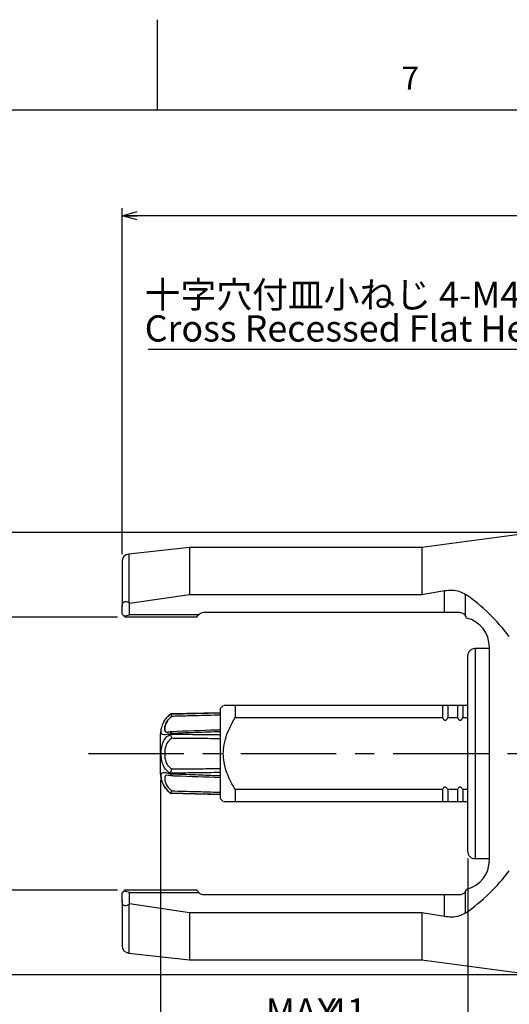
# Model space of a CAD drawing. Extents: x 0 to 841, y 0 to 594.
# Drawn here: x 408 to 473, y 463 to 594 of the extents above; entities that cross this region are included whole.
import ezdxf

# ---------------------------------------------------------------- set-up
doc = ezdxf.new("R2010")
doc.units = 0
doc.linetypes.add('CENTERX2', pattern=[20.32, 12.7, -2.54, 2.54, -2.54])
doc.layers.get('0').update_dxf_attribs({"linetype": 'CONTINUOUS'})
doc.layers.add('ﾚｲﾔｰ1', color=7, linetype='CONTINUOUS')
doc.styles.add('SLDTEXTSTYLE0', font='TXT', dxfattribs={"width": 0.7, "bigfont": 'bigfont'})
doc.dimstyles.new('SLDDIMSTYLE0', dxfattribs={"dimtxt": 3.5, "dimasz": 2, "dimexe": 0, "dimexo": 0.0625, "dimgap": 0.875, "dimtad": 3, "dimdec": 3, "dimrnd": 1e-09, "dimzin": 12, "dimtxsty": 'SLDTEXTSTYLE0', "dimblk1": 'OPEN30', "dimblk2": 'OPEN30', "dimsah": 1, "dimcen": 0.09, "dimazin": 3, "dimtfac": 1, "dimtdec": 3, "dimtofl": 0, "dimtmove": 0, "dimatfit": 3, "dimtolj": 1, "dimtzin": 12})

# ---------------------------------------------------------------- blocks, each defined once
blk = doc.blocks.new('_OPEN30')
at = {"color": 0, "linetype": 'BYBLOCK'}
for p, q in [((-1, 0.267949), (0, 0)), ((0, 0), (-1, -0.267949)), ((0, 0), (-1, 0))]:
    blk.add_line(p, q, dxfattribs=at)
blk = doc.blocks.new('_D_10')
at = {"color": 7, "linetype": 'CONTINUOUS'}
for p, q in [((421.16, 514.34), (401.62, 514.34)), ((402.62, 514.34), (402.62, 477.94)), ((421.16, 477.94), (401.62, 477.94))]:
    blk.add_line(p, q, dxfattribs=at)
at = {"color": 7, "linetype": 'CONTINUOUS', "xscale": 2, "yscale": 2}
for p, rotation in [((402.62, 514.34, 10.75), 90), ((402.62, 477.94, 10.75), 270)]:
    blk.add_blockref('_OPEN30', p, dxfattribs=dict(at, rotation=rotation))
at = {"color": 7, "linetype": 'CONTINUOUS', "insert": (398.11, 492.03), "char_height": 3.5, "attachment_point": 1, "rotation": 90, "style": 'SLDTEXTSTYLE0'}
blk.add_mtext('36.4', dxfattribs=at)
blk = doc.blocks.new('_D_11')
at = {"color": 7, "linetype": 'CONTINUOUS'}
for p, q in [((475.76, 525.64), (386.66, 525.64)), ((387.66, 525.64), (387.66, 466.64)), ((475.76, 466.64), (386.66, 466.64))]:
    blk.add_line(p, q, dxfattribs=at)
at = {"color": 7, "linetype": 'CONTINUOUS', "xscale": 2, "yscale": 2}
for p, rotation in [((387.66, 525.64, 10.75), 90), ((387.66, 466.64, 10.75), 270)]:
    blk.add_blockref('_OPEN30', p, dxfattribs=dict(at, rotation=rotation))
at = {"color": 7, "linetype": 'CONTINUOUS', "char_height": 3.5, "attachment_point": 1, "rotation": 90, "style": 'SLDTEXTSTYLE0'}
for s, insert in [('59', (383.15, 496)), ('%%c', (383.15, 492.13))]:
    blk.add_mtext(s, dxfattribs=dict(at, insert=insert))
blk = doc.blocks.new('_D_12')
at = {"color": 7, "linetype": 'CONTINUOUS'}
for p, q in [((426.86, 492.64), (426.86, 453.91)), ((467.86, 482.14), (467.86, 453.91)), ((426.86, 454.91), (467.86, 454.91))]:
    blk.add_line(p, q, dxfattribs=at)
at = {"color": 7, "linetype": 'CONTINUOUS', "xscale": 2, "yscale": 2, "rotation": 180}
blk.add_blockref('_OPEN30', (426.86, 454.91, 10.75), dxfattribs=at)
at = {"color": 7, "linetype": 'CONTINUOUS', "xscale": 2, "yscale": 2}
blk.add_blockref('_OPEN30', (467.86, 454.91, 10.75), dxfattribs=at)
at = {"color": 7, "linetype": 'CONTINUOUS', "char_height": 3.5, "attachment_point": 1, "style": 'SLDTEXTSTYLE0'}
for s, insert in [('MAX', (440.93, 463.5)), ('41', (449.08, 463.5)), ('MIN 28', (440.93, 459.42))]:
    blk.add_mtext(s, dxfattribs=dict(at, insert=insert))
blk = doc.blocks.new('_D_15')
at = {"color": 7, "linetype": 'CONTINUOUS'}
for p, q in [((421.76, 522.75), (421.76, 568.87)), ((564.76, 512.3), (564.76, 568.87)), ((564.76, 567.87), (421.76, 567.87))]:
    blk.add_line(p, q, dxfattribs=at)
at = {"color": 7, "linetype": 'CONTINUOUS', "xscale": 2, "yscale": 2, "rotation": 180}
blk.add_blockref('_OPEN30', (421.76, 567.87, 10.75), dxfattribs=at)
at = {"color": 7, "linetype": 'CONTINUOUS', "xscale": 2, "yscale": 2}
blk.add_blockref('_OPEN30', (564.76, 567.87, 10.75), dxfattribs=at)
at = {"color": 7, "linetype": 'CONTINUOUS', "insert": (487.16, 572.38), "char_height": 3.5, "attachment_point": 1, "style": 'SLDTEXTSTYLE0'}
blk.add_mtext('143', dxfattribs=at)
blk = doc.blocks.new('SW_NOTE_0_16')
at = {"color": 0, "linetype": 'CONTINUOUS'}
blk.add_line((-61.22, 0), (0, 0), dxfattribs=at)
at = {"color": 0, "linetype": 'CONTINUOUS', "char_height": 3.5, "attachment_point": 1, "style": 'SLDTEXTSTYLE0'}
for s, insert in [('十字穴付皿小ねじ 4-M4×6', (-61.68, 9.02)), ('Cross Recessed Flat Head Screw', (-61.68, 4.52))]:
    blk.add_mtext(s, dxfattribs=dict(at, insert=insert))

msp = doc.modelspace()

# ---------------------------------------------------------------- linework, layer by layer
at = {"color": 7, "linetype": 'CONTINUOUS'}
for p, q in [((426.5, 582), (426.5, 594)), ((476.7559, 525.64227), (461.7559, 523.64227)), ((430.7559, 523.64227), (422.64546, 522.74111)), ((461.7559, 523.64227), (430.7559, 523.64227)), ((430.7559, 523.64227), (430.7559, 517.35548)), ((461.7559, 523.64227), (461.7559, 517.35548)), ((421.7559, 521.74723), (421.7559, 515.72195)), ((422.7559, 516.18975), (430.7559, 517.35548)), ((430.7559, 517.35548), (461.7559, 517.35548)), ((461.7559, 517.35548), (464.7559, 517.87152)), ((422.7559, 514.65982), (422.7559, 516.18975)), ((421.7559, 514.74227), (421.7559, 515.72195)), ((422.00223, 514.49594), (421.7559, 514.74227)), ((431.9759, 514.65982), (422.7559, 514.65982)), ((464.7559, 514.94227), (432.67241, 514.94227)), ((466.7559, 514.94227), (464.7559, 514.94227)), ((422.00223, 514.49594), (422.1559, 514.34227)), ((431.7559, 514.34227), (422.1559, 514.34227)), ((470.7559, 510.14227), (468.8559, 510.14227)), ((470.7559, 481.94227), (470.7559, 510.34227)), ((467.8559, 509.14227), (467.8559, 496.14227)), ((434.8559, 501.60176), (428.2376, 501.42845)), ((435.2559, 502.54227), (434.8559, 502.14227)), ((434.8559, 502.14227), (434.8559, 490.14227)), ((464.50949, 502.54227), (436.8559, 502.54227)), ((436.8559, 502.54227), (436.8559, 500.94227)), ((464.50949, 502.54227), (464.50949, 500.94227)), ((466.50949, 502.54227), (465.20231, 502.54227)), ((465.20231, 502.54227), (465.20231, 500.94227)), ((466.50949, 502.54227), (466.50949, 500.94227)), ((467.20231, 502.54227), (467.20231, 500.94227)), ((467.8559, 502.54227), (467.20231, 502.54227)), ((428.16689, 501.37325), (427.88895, 501.12505)), ((428.2376, 501.42844), (428.2376, 501.42845)), ((428.2376, 501.42844), (428.2389, 501.42834)), ((436.8559, 500.94227), (464.50949, 500.94227)), ((465.20231, 500.94227), (466.50949, 500.94227)), ((467.20231, 500.94227), (467.8559, 500.94227)), ((427.75284, 499.00569), (427.85065, 499.01206)), ((426.8559, 498.64227), (426.8559, 493.64227)), ((428.2389, 498.81939), (428.2376, 498.79433)), ((428.2376, 498.79433), (428.2376, 498.77639)), ((428.2376, 498.77639), (428.2389, 498.75122)), ((467.8559, 496.14227), (467.8559, 483.14227)), ((428.2389, 493.53332), (428.2376, 493.50816)), ((428.2376, 493.50816), (428.2376, 493.49022)), ((428.2376, 493.49022), (428.2389, 493.46516)), ((436.8559, 491.34227), (436.8559, 489.74227)), ((464.50949, 491.34227), (436.8559, 491.34227)), ((464.50949, 491.34227), (464.50949, 489.74227)), ((466.50949, 491.34227), (465.20231, 491.34227)), ((465.20231, 491.34227), (465.20231, 489.74227)), ((466.50949, 491.34227), (466.50949, 489.74227)), ((467.8559, 491.34227), (467.20231, 491.34227)), ((467.20231, 491.34227), (467.20231, 489.74227)), ((428.2389, 490.8562), (428.2376, 490.8561)), ((428.2376, 490.8561), (428.2376, 490.85609)), ((428.2376, 490.85609), (434.8559, 490.68279)), ((434.8559, 490.14227), (435.2559, 489.74227)), ((436.8559, 489.74227), (464.50949, 489.74227)), ((465.20231, 489.74227), (466.50949, 489.74227)), ((467.20231, 489.74227), (467.8559, 489.74227)), ((468.8559, 482.14227), (470.7559, 482.14227)), ((422.1559, 477.94227), (422.00223, 477.78861)), ((431.7559, 477.94227), (422.1559, 477.94227)), ((421.7559, 477.54227), (422.00223, 477.78861)), ((421.7559, 476.56259), (421.7559, 477.54227)), ((421.7559, 476.56259), (421.7559, 470.53732)), ((422.7559, 476.0948), (422.7559, 477.62473)), ((422.7559, 477.62473), (431.9759, 477.62473)), ((432.67241, 477.34227), (464.7559, 477.34227)), ((464.7559, 477.34227), (466.7559, 477.34227)), ((430.7559, 474.92907), (422.7559, 476.0948)), ((461.7559, 474.92907), (430.7559, 474.92907)), ((430.7559, 474.92907), (430.7559, 468.64227)), ((461.7559, 474.92907), (461.7559, 468.64227)), ((464.7559, 474.41303), (461.7559, 474.92907)), ((422.64546, 469.54343), (430.7559, 468.64227)), ((430.7559, 468.64227), (461.7559, 468.64227)), ((461.7559, 468.64227), (476.7559, 466.64227))]:
    msp.add_line(p, q, dxfattribs=at)
at = {"color": 8, "linetype": 'CONTINUOUS'}
for p, q in [((422.64546, 522.74111), (422.64546, 516.2694)), ((464.7559, 514.94227), (464.7559, 517.87152)), ((467.58432, 514.50237), (467.58432, 517.37828)), ((468.8559, 510.14227), (468.8559, 496.14227)), ((468.8559, 496.14227), (468.8559, 482.14227)), ((464.7559, 474.41303), (464.7559, 477.34227)), ((467.58432, 474.90626), (467.58432, 477.78218)), ((422.64546, 476.01515), (422.64546, 469.54343))]:
    msp.add_line(p, q, dxfattribs=at)
at = {"color": 7, "linetype": 'CENTERX2'}
msp.add_line((417.2898, 496.14227), (689.91873, 496.14227), dxfattribs=at)
at = {"color": 7, "linetype": 'CONTINUOUS'}
for centre, radius, start, end in [((422.7559, 521.74723), 1, 96.3401917, 180), ((420.2559, 524.34227), 10, 280.0573311, 284.4775122), ((432.67241, 513.94227), 1, 90, 134.1481156), ((466.7559, 513.94227), 1, 16.4592496, 34.0624969), ((466.7559, 510.34227), 4, 0, 76.1278973), ((468.8559, 509.14227), 1, 90, 180), ((430.3559, 498.64227), 3.5, 128.5075715, 128.7138761), ((430.3559, 498.64227), 3.5, 157.864001, 180), ((430.3559, 493.64227), 3.5, 180, 231.0826797), ((430.3559, 493.64227), 3.5, 231.0826797, 231.2838663), ((430.3559, 493.64227), 3.5, 231.2838663, 232.7547082), ((468.8559, 483.14227), 1, 180, 270), ((466.7559, 481.94227), 4, 283.8721027, 0), ((466.7559, 478.34227), 1, 325.9375031, 343.5407504), ((420.2559, 467.94227), 10, 75.5224878, 79.9426689), ((432.67241, 478.34227), 1, 225.8518844, 270), ((422.7559, 470.53732), 1, 180, 263.6598083)]:
    msp.add_arc(centre, radius, start, end, dxfattribs=at)
for centre, major_axis, ratio, start_param, end_param in [((452.41333, 496.14227), (26.25432, 0), 0.99107125, 0.643757266, 0.95470747), ((408.0309, 496.14227), (24.975, 0), 0.99380799, 0.940245701, 0.945709225), ((452.41333, 496.14227), (26.25432, 0), 0.99107125, 5.328477837, 5.639428041), ((408.0309, 496.14227), (24.975, 0), 0.99380799, 5.337476082, 5.342939606)]:
    msp.add_ellipse(centre, major_axis=major_axis, ratio=ratio, start_param=start_param, end_param=end_param, dxfattribs=at)
for points, knots in [([(464.7559, 517.87152), (465.10642, 517.90961), (465.80763, 517.98582), (466.81939, 517.81349), (467.3246, 517.52605), (467.58432, 517.37828)], [0, 0, 0, 0, 0.326913838, 0.653979478, 1, 1, 1, 1]), ([(421.7559, 515.72195), (421.75804, 515.78714), (421.76323, 515.94547), (421.81986, 516.159), (421.92656, 516.32123), (422.05857, 516.41624), (422.24755, 516.45038), (422.45358, 516.39393), (422.58865, 516.30627), (422.64546, 516.2694)], [0, 0, 0, 0, 0.113577767, 0.275862381, 0.384307125, 0.492743376, 0.633997153, 0.846052296, 1, 1, 1, 1]), ([(431.7559, 514.34227), (431.75895, 514.37754), (431.76281, 514.42197), (431.93946, 514.61915), (431.9759, 514.65982)], [0, 0, 0, 0, 0.793760612, 1, 1, 1, 1]), ([(467.58432, 514.50237), (467.58147, 514.50654), (467.50537, 514.61789), (467.31712, 514.79582), (467.02427, 514.9251), (466.82506, 514.93785), (466.7559, 514.94227)], [0, 0, 0, 0, 0.014984999, 0.39989569, 0.791647359, 1, 1, 1, 1]), ([(436.8559, 502.54227), (436.62507, 502.54227), (435.93857, 502.54227), (435.22915, 502.54227), (435.32785, 502.54227), (435.35117, 502.54227)], [0, 0, 0, 0, 0.278968671, 0.829682603, 1, 1, 1, 1]), ([(465.20231, 502.54227), (465.1987, 502.54227), (465.17471, 502.54227), (465.12083, 502.54227), (465.02713, 502.54227), (464.94778, 502.54227), (464.87625, 502.54227), (464.80249, 502.54227), (464.70873, 502.54227), (464.60591, 502.54227), (464.54363, 502.54227), (464.51502, 502.54227), (464.50949, 502.54227)], [0, 0, 0, 0, 0.031003185, 0.206587702, 0.337052671, 0.427529205, 0.464937991, 0.550893018, 0.636491309, 0.757599109, 0.953077454, 1, 1, 1, 1]), ([(467.20231, 502.54227), (467.1987, 502.54227), (467.17471, 502.54227), (467.12083, 502.54227), (467.02713, 502.54227), (466.94778, 502.54227), (466.87625, 502.54227), (466.80249, 502.54227), (466.70873, 502.54227), (466.60591, 502.54227), (466.54363, 502.54227), (466.51502, 502.54227), (466.50949, 502.54227)], [0, 0, 0, 0, 0.031003185, 0.206587702, 0.337052671, 0.427529205, 0.464937991, 0.550893018, 0.636491309, 0.757599109, 0.953077454, 1, 1, 1, 1]), ([(428.2376, 498.79433), (428.1151, 498.7695), (427.73354, 498.69217), (427.28931, 498.62174), (427.02413, 498.71642), (426.96543, 498.97733), (426.98711, 499.39651), (427.11653, 499.98956), (427.52195, 500.78938), (428.00996, 501.22517), (428.2376, 501.42844)], [0, 0, 0, 0, 0.073015057, 0.227425219, 0.35954323, 0.491924402, 0.562345114, 0.700799636, 0.86043393, 1, 1, 1, 1]), ([(427.61431, 499.03069), (427.60402, 499.03524), (427.51233, 499.0758), (427.44655, 499.1953), (427.42806, 499.47859), (427.47601, 499.85061), (427.70607, 500.41114), (428.06697, 500.84681), (428.33923, 501.05799), (428.40197, 501.10666)], [0, 0, 0, 0, 0.025404015, 0.226389646, 0.331347245, 0.526708677, 0.714711859, 0.934256853, 1, 1, 1, 1]), ([(428.40197, 501.10666), (428.40129, 501.10827), (428.38701, 501.14192), (428.35205, 501.22264), (428.30332, 501.32831), (428.25985, 501.41128), (428.24589, 501.42265), (428.2389, 501.42834)], [0, 0, 0, 0, 0.008906895, 0.186242683, 0.464440325, 0.732017661, 1, 1, 1, 1]), ([(436.8559, 491.34227), (436.76897, 491.49004), (436.14602, 492.54901), (435.30393, 494.39981), (435.173, 497.21396), (435.92123, 499.30637), (436.62071, 500.53063), (436.8559, 500.94227)], [0, 0, 0, 0, 0.050411023, 0.36125663, 0.58528654, 0.860558649, 1, 1, 1, 1]), ([(464.50949, 500.94227), (464.52778, 500.89656), (464.56413, 500.80574), (464.64486, 500.69667), (464.73536, 500.62715), (464.81907, 500.59969), (464.90032, 500.60068), (464.98818, 500.63302), (465.09018, 500.71938), (465.16028, 500.8315), (465.19236, 500.91605), (465.20231, 500.94227)], [0, 0, 0, 0, 0.142948321, 0.284020063, 0.389263725, 0.470089543, 0.535453456, 0.622356036, 0.736722506, 0.918330011, 1, 1, 1, 1]), ([(466.50949, 500.94227), (466.52778, 500.89656), (466.56413, 500.80574), (466.64486, 500.69667), (466.73536, 500.62715), (466.81907, 500.59969), (466.90032, 500.60068), (466.98818, 500.63302), (467.09018, 500.71938), (467.16028, 500.8315), (467.19236, 500.91605), (467.20231, 500.94227)], [0, 0, 0, 0, 0.142948321, 0.284020063, 0.389263725, 0.470089543, 0.535453456, 0.622356036, 0.736722506, 0.918330011, 1, 1, 1, 1]), ([(428.3644, 499.07158), (428.23265, 499.04751), (428.00426, 499.00579), (427.89675, 499.00178), (427.85126, 499.00008)], [0, 0, 0, 0, 0.576840707, 1, 1, 1, 1]), ([(428.2389, 498.81939), (428.24587, 498.86494), (428.2598, 498.95596), (428.30352, 499.03959), (428.3426, 499.07277), (428.36686, 499.06924), (428.37023, 499.06875)], [0, 0, 0, 0, 0.312121423, 0.623771135, 0.947790414, 1, 1, 1, 1]), ([(434.85565, 499.30269), (434.65923, 499.29565), (432.49739, 499.21815), (430.33557, 499.14102), (428.37015, 499.0709)], [0, 0, 0, 0, 0.090855309, 1, 1, 1, 1]), ([(428.40197, 498.18407), (428.40129, 498.18542), (428.38701, 498.21361), (428.35205, 498.2906), (428.30332, 498.42921), (428.25985, 498.59803), (428.24589, 498.70014), (428.2389, 498.75122)], [0, 0, 0, 0, 0.008906895, 0.186242683, 0.464440325, 0.732017661, 1, 1, 1, 1]), ([(428.2389, 493.53332), (428.24589, 493.58441), (428.25985, 493.68651), (428.30332, 493.85533), (428.35205, 493.99394), (428.38701, 494.07094), (428.40129, 494.09913), (428.40197, 494.10048)], [0, 0, 0, 0, 0.2679823391, 0.5355596747, 0.8137573175, 0.9910931053, 1, 1, 1, 1]), ([(427.77929, 493.26504), (427.71725, 493.26632), (427.63801, 493.26795), (427.51643, 493.20584), (427.4457, 493.08985), (427.4284, 492.80572), (427.4759, 492.43401), (427.7061, 491.87339), (428.06697, 491.43774), (428.33923, 491.22655), (428.40197, 491.17789)], [0, 0, 0, 0, 0.083950163, 0.107221507, 0.291334361, 0.387480753, 0.566441561, 0.738661845, 0.939776001, 1, 1, 1, 1]), ([(427.87835, 493.28323), (427.88635, 493.28343), (427.92588, 493.28443), (428.0971, 493.26293), (428.28513, 493.22781), (428.36589, 493.21272)], [0, 0, 0, 0, 0.126501493, 0.624833169, 1, 1, 1, 1]), ([(428.36984, 493.21576), (428.36661, 493.21529), (428.34248, 493.21181), (428.30352, 493.24499), (428.25979, 493.32859), (428.24587, 493.41961), (428.2389, 493.46516)], [0, 0, 0, 0, 0.050303631, 0.374974495, 0.687250917, 1, 1, 1, 1]), ([(428.36977, 493.21376), (428.53248, 493.20795), (430.6945, 493.13081), (432.85654, 493.05335), (434.85587, 492.98172)], [0, 0, 0, 0, 0.07525629, 1, 1, 1, 1]), ([(428.2389, 490.8562), (428.24589, 490.8619), (428.25985, 490.87327), (428.30332, 490.95624), (428.35205, 491.0619), (428.38701, 491.14263), (428.40129, 491.17628), (428.40197, 491.17789)], [0, 0, 0, 0, 0.267982339, 0.535559675, 0.813757317, 0.991093105, 1, 1, 1, 1]), ([(465.20231, 491.34227), (465.18311, 491.38999), (465.14596, 491.48232), (465.06338, 491.5915), (464.97297, 491.65914), (464.8845, 491.68698), (464.80152, 491.68181), (464.71373, 491.64461), (464.61402, 491.55641), (464.54774, 491.44477), (464.51732, 491.36326), (464.50949, 491.34227)], [0, 0, 0, 0, 0.149291654, 0.28885444, 0.392596918, 0.472982837, 0.553675379, 0.629066857, 0.746624018, 0.934780815, 1, 1, 1, 1]), ([(467.20231, 491.34227), (467.18311, 491.38999), (467.14596, 491.48232), (467.06338, 491.5915), (466.97297, 491.65914), (466.8845, 491.68698), (466.80152, 491.68181), (466.71373, 491.64461), (466.61402, 491.55641), (466.54774, 491.44477), (466.51732, 491.36326), (466.50949, 491.34227)], [0, 0, 0, 0, 0.149291654, 0.28885444, 0.392596918, 0.472982837, 0.553675379, 0.629066857, 0.746624018, 0.934780815, 1, 1, 1, 1]), ([(435.35117, 489.74227), (435.32785, 489.74227), (435.22915, 489.74227), (435.93857, 489.74227), (436.62507, 489.74227), (436.8559, 489.74227)], [0, 0, 0, 0, 0.170317397, 0.721031329, 1, 1, 1, 1]), ([(464.50949, 489.74227), (464.52778, 489.74227), (464.56413, 489.74227), (464.64486, 489.74227), (464.73536, 489.74227), (464.81907, 489.74227), (464.90032, 489.74227), (464.98818, 489.74227), (465.09018, 489.74227), (465.16028, 489.74227), (465.19236, 489.74227), (465.20231, 489.74227)], [0, 0, 0, 0, 0.142948321, 0.284020063, 0.389263725, 0.470089543, 0.535453456, 0.622356036, 0.736722506, 0.918330011, 1, 1, 1, 1]), ([(466.50949, 489.74227), (466.52778, 489.74227), (466.56413, 489.74227), (466.64486, 489.74227), (466.73536, 489.74227), (466.81907, 489.74227), (466.90032, 489.74227), (466.98818, 489.74227), (467.09018, 489.74227), (467.16028, 489.74227), (467.19236, 489.74227), (467.20231, 489.74227)], [0, 0, 0, 0, 0.142948321, 0.284020063, 0.389263725, 0.470089543, 0.535453456, 0.622356036, 0.736722506, 0.918330011, 1, 1, 1, 1]), ([(431.9759, 477.62473), (431.88585, 477.74772), (431.75853, 477.92163), (431.75649, 477.9376), (431.7559, 477.94227)], [0, 0, 0, 0, 0.707221978, 1, 1, 1, 1]), ([(422.64546, 476.01515), (422.5344, 475.94828), (422.36914, 475.84878), (422.12942, 475.84505), (421.96585, 475.91967), (421.84974, 476.06973), (421.77512, 476.27586), (421.75662, 476.44545), (421.75596, 476.55169), (421.7559, 476.56259)], [0, 0, 0, 0, 0.294013242, 0.43747589, 0.582303838, 0.706991541, 0.814589534, 0.980975126, 1, 1, 1, 1]), ([(466.7559, 477.34227), (466.8999, 477.36123), (467.17444, 477.39737), (467.43873, 477.58988), (467.55149, 477.73881), (467.58432, 477.78218)], [0, 0, 0, 0, 0.438858661, 0.836627639, 1, 1, 1, 1]), ([(467.58432, 474.90626), (467.3213, 474.75698), (466.7941, 474.45775), (465.77067, 474.29755), (465.07516, 474.3767), (464.7559, 474.41303)], [0, 0, 0, 0, 0.350053781, 0.701646501, 1, 1, 1, 1])]:
    msp.add_open_spline(points, degree=3, knots=knots, dxfattribs=at)
at = {"color": 8, "linetype": 'CONTINUOUS'}
for points, knots in [([(428.2389, 501.42834), (429.34418, 501.45688), (431.34681, 501.5086), (433.55248, 501.56424), (434.65287, 501.59173), (434.8559, 501.59681)], [0, 0, 0, 0, 0.501108189, 0.907952407, 1, 1, 1, 1]), ([(428.40197, 501.10666), (428.25197, 500.98188), (427.91536, 500.70187), (427.68337, 500.32737), (427.51375, 499.94068), (427.44712, 499.65731), (427.42612, 499.32092), (427.49145, 499.09818), (427.5939, 498.99418), (427.74414, 499.00506), (427.75284, 499.00569)], [0, 0, 0, 0, 0.148284978, 0.332740747, 0.356080739, 0.540736711, 0.637166727, 0.816655453, 0.989383772, 1, 1, 1, 1]), ([(434.8559, 501.28205), (433.75422, 501.25241), (431.75522, 501.19864), (429.60391, 501.13977), (428.55429, 501.11086), (428.40197, 501.10666)], [0, 0, 0, 0, 0.512096036, 0.929200111, 1, 1, 1, 1]), ([(434.8559, 499.07096), (433.76364, 499.02944), (431.77401, 498.9538), (429.56835, 498.86995), (428.45495, 498.82761), (428.2389, 498.81939)], [0, 0, 0, 0, 0.495205674, 0.902050478, 1, 1, 1, 1]), ([(428.2376, 493.50816), (428.1151, 493.58488), (427.73354, 493.82385), (427.28931, 494.38236), (427.02413, 495.20726), (426.96543, 495.9504), (426.98711, 496.70764), (427.11653, 497.49394), (427.52195, 498.28419), (428.00996, 498.61983), (428.2376, 498.77639)], [0, 0, 0, 0, 0.073015057, 0.227425219, 0.35954323, 0.491924402, 0.562345114, 0.700799636, 0.86043393, 1, 1, 1, 1]), ([(428.40197, 498.18407), (428.25197, 498.08296), (427.91537, 497.85608), (427.68335, 497.47194), (427.51378, 497.00601), (427.44625, 496.60399), (427.42818, 495.98578), (427.47597, 495.38038), (427.70608, 494.70624), (428.06697, 494.30669), (428.33923, 494.1391), (428.40197, 494.10048)], [0, 0, 0, 0, 0.118486476, 0.265875068, 0.284524789, 0.432073351, 0.509125342, 0.65254504, 0.790562863, 0.951736317, 1, 1, 1, 1]), ([(428.2389, 498.75122), (429.34418, 498.73774), (431.34681, 498.7133), (433.55248, 498.68511), (434.65287, 498.67077), (434.8559, 498.66812)], [0, 0, 0, 0, 0.501108189, 0.907952407, 1, 1, 1, 1]), ([(434.8559, 498.12691), (433.75422, 498.13702), (431.75522, 498.15536), (429.60391, 498.17393), (428.55429, 498.18279), (428.40197, 498.18407)], [0, 0, 0, 0, 0.512096036, 0.929200111, 1, 1, 1, 1]), ([(428.2376, 490.8561), (428.1151, 490.95765), (427.73354, 491.27395), (427.28931, 491.90289), (427.02413, 492.63312), (426.96543, 493.11535), (426.98711, 493.4534), (427.11653, 493.64665), (427.52195, 493.63708), (428.00996, 493.53694), (428.2376, 493.49022)], [0, 0, 0, 0, 0.073015057, 0.227425219, 0.35954323, 0.491924402, 0.562345114, 0.700799636, 0.86043393, 1, 1, 1, 1]), ([(434.8559, 493.61643), (433.76364, 493.60232), (431.77401, 493.57661), (429.56835, 493.5494), (428.45495, 493.53594), (428.2389, 493.53332)], [0, 0, 0, 0, 0.495205674, 0.902050478, 1, 1, 1, 1]), ([(428.40197, 494.10048), (429.45973, 494.10951), (431.41481, 494.1262), (433.56612, 494.14567), (434.65967, 494.15581), (434.8559, 494.15763)], [0, 0, 0, 0, 0.491683048, 0.90878654, 1, 1, 1, 1]), ([(428.2389, 493.46516), (429.34418, 493.42313), (431.34681, 493.34698), (433.55248, 493.26314), (434.65287, 493.22131), (434.8559, 493.21359)], [0, 0, 0, 0, 0.501108189, 0.907952407, 1, 1, 1, 1]), ([(428.40197, 491.17789), (429.45973, 491.14884), (431.41481, 491.09517), (433.56612, 491.03708), (434.65967, 491.00776), (434.8559, 491.0025)], [0, 0, 0, 0, 0.491683048, 0.90878654, 1, 1, 1, 1]), ([(434.8559, 490.68774), (433.76364, 490.71515), (431.77401, 490.76508), (429.56835, 490.82172), (428.45495, 490.8506), (428.2389, 490.8562)], [0, 0, 0, 0, 0.4952056739, 0.9020504785, 1, 1, 1, 1])]:
    msp.add_open_spline(points, degree=3, knots=knots, dxfattribs=at)
at = {"layer": 'ﾚｲﾔｰ1', "color": 7, "linetype": 'CONTINUOUS'}
msp.add_line((26, 582), (827, 582), dxfattribs=at)

# ---------------------------------------------------------------- block references
at = {"color": 7, "linetype": 'CONTINUOUS'}
msp.add_blockref('SW_NOTE_0_16', (486.45412, 550.06363), dxfattribs=at)

# ---------------------------------------------------------------- texts
at = {"color": 7, "linetype": 'CONTINUOUS', "insert": (459.03184, 587.75672), "char_height": 3.1, "attachment_point": 1, "style": 'SLDTEXTSTYLE0'}
msp.add_mtext('7', dxfattribs=at)

# ---------------------------------------------------------------- dimensions: what is measured, and where the dimension line sits
at = {"color": 7, "linetype": 'CONTINUOUS'}
dim = msp.add_linear_dim(base=(421.7559, 567.86799), p1=(564.7559, 511.30045), p2=(421.7559, 521.74723), dimstyle='SLDDIMSTYLE0', dxfattribs=at)
dim.commit()
dim.dimension.update_dxf_attribs({"geometry": '_D_15', "text_midpoint": (490.21133, 567.86799), "dimtype": 160})
dim = msp.add_linear_dim(base=(387.66149, 466.64227), p1=(476.7559, 525.64227), p2=(476.7559, 466.64227), angle=90, text='%%c<>', dimstyle='SLDDIMSTYLE0', dxfattribs=at)
dim.commit()
dim.dimension.update_dxf_attribs({"geometry": '_D_11', "text_midpoint": (387.66149, 496.10439), "dimtype": 160})
dim = msp.add_linear_dim(base=(402.61858, 477.94227), p1=(422.1559, 514.34227), p2=(422.1559, 477.94227), angle=90, dimstyle='SLDDIMSTYLE0', dxfattribs=at)
dim.commit()
dim.dimension.update_dxf_attribs({"geometry": '_D_10', "text_midpoint": (402.61858, 496.10439), "dimtype": 160})
dim = msp.add_linear_dim(base=(467.8559, 454.91046), p1=(426.8559, 493.64227), p2=(467.8559, 483.14227), text='MAX <>\\PMIN 28', dimstyle='SLDDIMSTYLE0', dxfattribs=at)
dim.commit()
dim.dimension.update_dxf_attribs({"geometry": '_D_12', "text_midpoint": (447.04007, 454.91046), "dimtype": 160})

doc.saveas('drawing.dxf')
